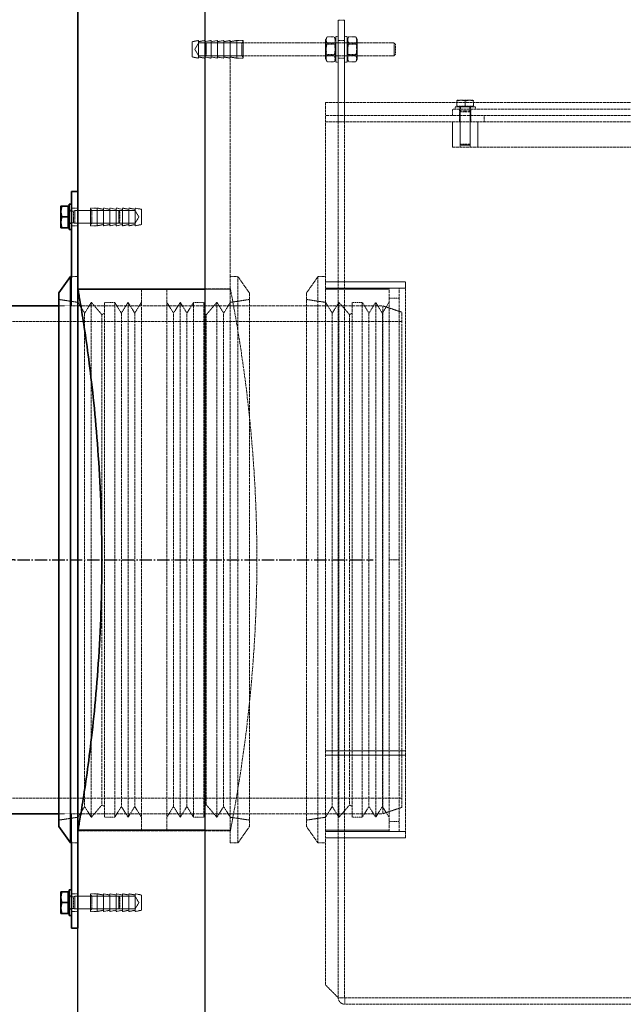
# Model space of a CAD drawing. Units: millimetres. Extents: x -81998 to -76985, y 76624 to 82949.
# Drawn here: x -80927 to -80451, y 81464 to 82239 of the extents above; entities that cross this region are included whole.
import ezdxf

# ---------------------------------------------------------------- set-up
doc = ezdxf.new("R2010")
doc.units = ezdxf.units.MM
doc.linetypes.add('AM_DIN_G_W050', pattern=[13.75, 9.75, -1.5, 1, -1.5])
doc.linetypes.add('DASHED', pattern=[0.2068, 0.1655, -0.0413])
for name, color, linetype, lineweight in [('4 WYMIAR', 1, 'Continuous', 9), ('AM_7', 4, 'AM_DIN_G_W050', 25), ('Viditelná (ISO)', 7, 'Continuous', 35), ('Visible (ISO)', 7, 'Continuous', 35)]:
    doc.layers.add(name, color=color, linetype=linetype, lineweight=lineweight)
doc.layers.add('Hidden (ISO)', color=1, linetype='DASHED', lineweight=18, true_color=0xff0000)
doc.layers.add('zbiornik', color=3, linetype='Continuous')
doc.dimstyles.new('ISO ZBIORNIKI', dxfattribs={"dimtxt": 50, "dimasz": 50, "dimexe": 15, "dimexo": 50, "dimgap": 20, "dimtad": 1, "dimdec": 0, "dimtxsty": 'Standard', "dimcen": 2.5, "dimclrt": 2, "dimadec": 0, "dimazin": 0, "dimtfac": 1, "dimtdec": 0, "dimtmove": 0, "dimatfit": 3, "dimfxl": 1, "dimarcsym": 0})

# ---------------------------------------------------------------- blocks, each defined once
blk = doc.blocks.new('*D152')
at = {"layer": '4 WYMIAR', "color": 0, "lineweight": -2, "transparency": 16777216}
for p, q in [((-80930.76, 82400.84), (-81402.54, 82400.84)), ((-81387.54, 82350.84), (-81387.54, 81863.84)), ((-80930.76, 81813.84), (-81402.54, 81813.84))]:
    blk.add_line(p, q, dxfattribs=at)
at = {"layer": '4 WYMIAR', "color": 0, "transparency": 16777216}
for points in [[(-81395.87, 82350.84), (-81379.21, 82350.84), (-81387.54, 82400.84)], [(-81395.87, 81863.84), (-81379.21, 81863.84), (-81387.54, 81813.84)]]:
    blk.add_solid(points, dxfattribs=at)
at = {"layer": 'Defpoints', "color": 0, "transparency": 16777216}
for p in [(-80880.76, 82400.84), (-81387.54, 81813.84), (-80880.76, 81813.84)]:
    blk.add_point(p, dxfattribs=at)
at = {"layer": '4 WYMIAR', "color": 2, "transparency": 16777216, "insert": (-81432.54, 82107.34), "char_height": 50, "attachment_point": 5, "rotation": 90}
blk.add_mtext('587', dxfattribs=at)
blk = doc.blocks.new('*D153')
at = {"layer": '4 WYMIAR', "color": 0, "lineweight": -2, "transparency": 16777216}
for p, q in [((-80930.76, 81813.84), (-81402.54, 81813.84)), ((-81387.54, 81763.84), (-81387.54, 80275.84)), ((-80930.76, 80225.84), (-81402.54, 80225.84))]:
    blk.add_line(p, q, dxfattribs=at)
at = {"layer": '4 WYMIAR', "color": 0, "transparency": 16777216}
for points in [[(-81395.87, 81763.84), (-81379.21, 81763.84), (-81387.54, 81813.84)], [(-81395.87, 80275.84), (-81379.21, 80275.84), (-81387.54, 80225.84)]]:
    blk.add_solid(points, dxfattribs=at)
at = {"layer": 'Defpoints', "color": 0, "transparency": 16777216}
for p in [(-80880.76, 81813.84), (-81387.54, 80225.84), (-80880.76, 80225.84)]:
    blk.add_point(p, dxfattribs=at)
at = {"layer": '4 WYMIAR', "color": 2, "transparency": 16777216, "insert": (-81432.54, 81019.84), "char_height": 50, "attachment_point": 5, "rotation": 90}
blk.add_mtext('1588', dxfattribs=at)

msp = doc.modelspace()

# ---------------------------------------------------------------- linework, layer by layer
at = {"layer": 'AM_7'}
msp.add_line((-81230.97, 81813.84), (-80648.26, 81813.84), dxfattribs=at)
at = {"layer": 'Hidden (ISO)', "ltscale": 0.475844}
for p, q in [((-80670.76, 82238.84), (-80675.76, 82238.84)), ((-80750.76, 82222.84), (-80755.76, 82222.84)), ((-80670.76, 82222.84), (-80675.76, 82222.84)), ((-80750.76, 82208.84), (-80755.76, 82208.84)), ((-80670.76, 82208.84), (-80675.76, 82208.84)), ((-80670.76, 82163.84), (-80670.76, 82158.84)), ((-80585.76, 82163.84), (-80585.76, 82168.84)), ((-80580.26, 82163.84), (-80580.26, 82168.84)), ((-80580.26, 82158.84), (-80580.26, 82163.84)), ((-80571.26, 82163.84), (-80571.26, 82168.84)), ((-80571.26, 82158.84), (-80571.26, 82163.84)), ((-80560.76, 82163.84), (-80560.76, 82158.84)), ((-80670.76, 82158.84), (-80675.76, 82158.84)), ((-80885.76, 82090.84), (-80880.76, 82090.84)), ((-80870.76, 82090.84), (-80865.76, 82090.84)), ((-80885.76, 82076.84), (-80880.76, 82076.84)), ((-80870.76, 82076.84), (-80865.76, 82076.84)), ((-80880.76, 82036.84), (-80885.76, 82036.84)), ((-80675.76, 82032.84), (-80670.76, 82032.84)), ((-80885.76, 82013.84), (-80880.76, 82013.84)), ((-80885.76, 81613.84), (-80880.76, 81613.84)), ((-80880.76, 81590.84), (-80885.76, 81590.84)), ((-80675.76, 81594.84), (-80670.76, 81594.84)), ((-80885.76, 81550.84), (-80880.76, 81550.84)), ((-80870.76, 81550.84), (-80865.76, 81550.84)), ((-80885.76, 81536.84), (-80880.76, 81536.84)), ((-80870.76, 81536.84), (-80865.76, 81536.84))]:
    msp.add_line(p, q, dxfattribs=at)
at = {"layer": 'Hidden (ISO)', "ltscale": 2.990344}
for p, q in [((-80675.76, 82218.84), (-80675.76, 82238.84)), ((-80670.76, 82238.84), (-80670.76, 82218.84)), ((-80677.76, 82205.84), (-80677.76, 82225.84)), ((-80668.76, 82205.84), (-80668.76, 82225.84))]:
    msp.add_line(p, q, dxfattribs=at)
at = {"layer": 'Hidden (ISO)', "ltscale": 0.23786}
for p, q in [((-80685.76, 82223.49), (-80684.51, 82225.66)), ((-80677.76, 82223.49), (-80679.01, 82225.66)), ((-80668.76, 82223.49), (-80667.51, 82225.66)), ((-80660.76, 82223.49), (-80662.01, 82225.66)), ((-80685.76, 82208.19), (-80684.51, 82206.03)), ((-80677.76, 82208.19), (-80679.01, 82206.03)), ((-80668.76, 82208.19), (-80667.51, 82206.03)), ((-80660.76, 82208.19), (-80662.01, 82206.03))]:
    msp.add_line(p, q, dxfattribs=at)
at = {"layer": 'Hidden (ISO)', "ltscale": 0.52345}
for p, q in [((-80684.51, 82225.66), (-80679.01, 82225.66)), ((-80662.01, 82225.66), (-80667.51, 82225.66)), ((-80684.51, 82220.75), (-80679.01, 82220.75)), ((-80662.01, 82220.75), (-80667.51, 82220.75)), ((-80684.51, 82210.93), (-80679.01, 82210.93)), ((-80662.01, 82210.93), (-80667.51, 82210.93)), ((-80684.51, 82206.03), (-80679.01, 82206.03)), ((-80662.01, 82206.03), (-80667.51, 82206.03))]:
    msp.add_line(p, q, dxfattribs=at)
at = {"layer": 'Hidden (ISO)', "ltscale": 0.190278}
for p, q in [((-80675.76, 82225.84), (-80677.76, 82225.84)), ((-80668.76, 82225.84), (-80670.76, 82225.84)), ((-80675.76, 82221.09), (-80677.76, 82221.09)), ((-80668.76, 82221.09), (-80670.76, 82221.09)), ((-80675.76, 82210.59), (-80677.76, 82210.59)), ((-80668.76, 82210.59), (-80670.76, 82210.59)), ((-80675.76, 82205.84), (-80677.76, 82205.84)), ((-80668.76, 82205.84), (-80670.76, 82205.84)), ((-80885.76, 82089.09), (-80887.76, 82089.09)), ((-80885.76, 82078.59), (-80887.76, 82078.59)), ((-80885.76, 81549.09), (-80887.76, 81549.09)), ((-80885.76, 81538.59), (-80887.76, 81538.59))]:
    msp.add_line(p, q, dxfattribs=at)
at = {"layer": 'Hidden (ISO)', "ltscale": 0.485269}
for p, q in [((-80790.76, 82221.84), (-80785.76, 82222.84)), ((-80785.76, 82221.84), (-80780.76, 82222.84)), ((-80780.76, 82221.84), (-80775.76, 82222.84)), ((-80775.76, 82221.84), (-80770.76, 82222.84)), ((-80770.76, 82221.84), (-80765.76, 82222.84)), ((-80765.76, 82221.84), (-80760.76, 82222.84)), ((-80760.76, 82221.84), (-80755.76, 82222.84)), ((-80790.76, 82209.84), (-80785.76, 82208.84)), ((-80785.76, 82209.84), (-80780.76, 82208.84)), ((-80780.76, 82209.84), (-80775.76, 82208.84)), ((-80775.76, 82209.84), (-80770.76, 82208.84)), ((-80770.76, 82209.84), (-80765.76, 82208.84)), ((-80765.76, 82209.84), (-80760.76, 82208.84)), ((-80760.76, 82209.84), (-80755.76, 82208.84)), ((-80860.76, 82089.84), (-80865.76, 82090.84)), ((-80855.76, 82089.84), (-80860.76, 82090.84)), ((-80850.76, 82089.84), (-80855.76, 82090.84)), ((-80845.76, 82089.84), (-80850.76, 82090.84)), ((-80840.76, 82089.84), (-80845.76, 82090.84)), ((-80835.76, 82089.84), (-80840.76, 82090.84)), ((-80830.76, 82089.84), (-80835.76, 82090.84)), ((-80860.76, 82077.84), (-80865.76, 82076.84)), ((-80855.76, 82077.84), (-80860.76, 82076.84)), ((-80850.76, 82077.84), (-80855.76, 82076.84)), ((-80845.76, 82077.84), (-80850.76, 82076.84)), ((-80840.76, 82077.84), (-80845.76, 82076.84)), ((-80835.76, 82077.84), (-80840.76, 82076.84)), ((-80830.76, 82077.84), (-80835.76, 82076.84)), ((-80860.76, 81549.84), (-80865.76, 81550.84)), ((-80855.76, 81549.84), (-80860.76, 81550.84)), ((-80850.76, 81549.84), (-80855.76, 81550.84)), ((-80845.76, 81549.84), (-80850.76, 81550.84)), ((-80840.76, 81549.84), (-80845.76, 81550.84)), ((-80835.76, 81549.84), (-80840.76, 81550.84)), ((-80830.76, 81549.84), (-80835.76, 81550.84)), ((-80860.76, 81537.84), (-80865.76, 81536.84)), ((-80855.76, 81537.84), (-80860.76, 81536.84)), ((-80850.76, 81537.84), (-80855.76, 81536.84)), ((-80845.76, 81537.84), (-80850.76, 81536.84)), ((-80840.76, 81537.84), (-80845.76, 81536.84)), ((-80835.76, 81537.84), (-80840.76, 81536.84)), ((-80830.76, 81537.84), (-80835.76, 81536.84))]:
    msp.add_line(p, q, dxfattribs=at)
at = {"layer": 'Hidden (ISO)', "ltscale": 1.794166}
for p, q in [((-80790.76, 82221.84), (-80790.76, 82209.84)), ((-80830.76, 82077.84), (-80830.76, 82089.84)), ((-80830.76, 81537.84), (-80830.76, 81549.84))]:
    msp.add_line(p, q, dxfattribs=at)
at = {"layer": 'Hidden (ISO)', "ltscale": 0.555152}
for p, q in [((-80788.77, 82215.84), (-80785.76, 82220.84)), ((-80788.77, 82215.84), (-80785.76, 82210.84)), ((-80832.76, 82083.84), (-80835.76, 82088.84)), ((-80832.76, 82083.84), (-80835.76, 82078.84)), ((-80832.76, 81543.84), (-80835.76, 81548.84)), ((-80832.76, 81543.84), (-80835.76, 81538.84))]:
    msp.add_line(p, q, dxfattribs=at)
at = {"layer": 'Hidden (ISO)', "ltscale": 2.09321}
for p, q in [((-80785.76, 82222.84), (-80785.76, 82208.84)), ((-80780.76, 82222.84), (-80780.76, 82208.84)), ((-80775.76, 82222.84), (-80775.76, 82208.84)), ((-80770.76, 82222.84), (-80770.76, 82208.84)), ((-80765.76, 82222.84), (-80765.76, 82208.84)), ((-80760.76, 82222.84), (-80760.76, 82208.84)), ((-80755.76, 82222.84), (-80755.76, 82208.84)), ((-80750.76, 82222.84), (-80750.76, 82208.84)), ((-80870.76, 82076.84), (-80870.76, 82090.84)), ((-80865.76, 82076.84), (-80865.76, 82090.84)), ((-80860.76, 82076.84), (-80860.76, 82090.84)), ((-80855.76, 82076.84), (-80855.76, 82090.84)), ((-80850.76, 82076.84), (-80850.76, 82090.84)), ((-80845.76, 82076.84), (-80845.76, 82090.84)), ((-80840.76, 82076.84), (-80840.76, 82090.84)), ((-80835.76, 82076.84), (-80835.76, 82090.84)), ((-80870.76, 81536.84), (-80870.76, 81550.84)), ((-80865.76, 81536.84), (-80865.76, 81550.84)), ((-80860.76, 81536.84), (-80860.76, 81550.84)), ((-80855.76, 81536.84), (-80855.76, 81550.84)), ((-80850.76, 81536.84), (-80850.76, 81550.84)), ((-80845.76, 81536.84), (-80845.76, 81550.84)), ((-80840.76, 81536.84), (-80840.76, 81550.84)), ((-80835.76, 81536.84), (-80835.76, 81550.84))]:
    msp.add_line(p, q, dxfattribs=at)
at = {"layer": 'Hidden (ISO)', "ltscale": 3.236318}
for p, q in [((-80785.76, 82220.84), (-80751.76, 82220.84)), ((-80785.76, 82210.84), (-80751.76, 82210.84)), ((-80835.76, 82088.84), (-80869.76, 82088.84)), ((-80835.76, 82078.84), (-80869.76, 82078.84)), ((-80835.76, 81548.84), (-80869.76, 81548.84)), ((-80835.76, 81538.84), (-80869.76, 81538.84))]:
    msp.add_line(p, q, dxfattribs=at)
at = {"layer": 'Hidden (ISO)', "ltscale": 0.134517}
for p, q in [((-80780.76, 82219.84), (-80779.76, 82220.84)), ((-80751.76, 82220.84), (-80750.76, 82221.84)), ((-80630.76, 82219.84), (-80631.76, 82220.84)), ((-80780.76, 82211.84), (-80779.76, 82210.84)), ((-80751.76, 82210.84), (-80750.76, 82209.84)), ((-80630.76, 82211.84), (-80631.76, 82210.84)), ((-80869.76, 82088.84), (-80870.76, 82089.84)), ((-80869.76, 82078.84), (-80870.76, 82077.84)), ((-80869.76, 81548.84), (-80870.76, 81549.84)), ((-80869.76, 81538.84), (-80870.76, 81537.84))]:
    msp.add_line(p, q, dxfattribs=at)
at = {"layer": 'Hidden (ISO)', "ltscale": 1.495122}
for p, q in [((-80779.76, 82220.84), (-80779.76, 82210.84)), ((-80751.76, 82210.84), (-80751.76, 82220.84)), ((-80631.76, 82210.84), (-80631.76, 82220.84)), ((-80883.26, 82078.84), (-80883.26, 82088.84)), ((-80869.76, 82088.84), (-80869.76, 82078.84)), ((-80848.68, 82078.84), (-80848.68, 82088.84)), ((-80883.26, 81538.84), (-80883.26, 81548.84)), ((-80869.76, 81548.84), (-80869.76, 81538.84)), ((-80848.68, 81538.84), (-80848.68, 81548.84))]:
    msp.add_line(p, q, dxfattribs=at)
at = {"layer": 'Hidden (ISO)', "ltscale": 11.927789}
for p, q in [((-80631.76, 82220.84), (-80779.76, 82220.84)), ((-80631.76, 82210.84), (-80779.76, 82210.84))]:
    msp.add_line(p, q, dxfattribs=at)
at = {"layer": 'Hidden (ISO)', "ltscale": 2.287589}
for p, q in [((-80685.76, 82223.49), (-80685.76, 82208.19)), ((-80660.76, 82208.19), (-80660.76, 82223.49))]:
    msp.add_line(p, q, dxfattribs=at)
at = {"layer": 'Hidden (ISO)', "ltscale": 0.089139}
for p, q in [((-80685.29, 82220.03), (-80685.76, 82220.84)), ((-80678.23, 82220.03), (-80677.76, 82220.84)), ((-80668.29, 82220.03), (-80668.76, 82220.84)), ((-80661.23, 82220.03), (-80660.76, 82220.84)), ((-80685.29, 82211.65), (-80685.76, 82210.84)), ((-80678.23, 82211.65), (-80677.76, 82210.84)), ((-80668.29, 82211.65), (-80668.76, 82210.84)), ((-80661.23, 82211.65), (-80660.76, 82210.84))]:
    msp.add_line(p, q, dxfattribs=at)
at = {"layer": 'Hidden (ISO)', "ltscale": 1.252298}
for p, q in [((-80685.29, 82211.65), (-80685.29, 82220.03)), ((-80678.23, 82220.03), (-80678.23, 82211.65)), ((-80668.29, 82211.65), (-80668.29, 82220.03)), ((-80661.23, 82220.03), (-80661.23, 82211.65))]:
    msp.add_line(p, q, dxfattribs=at)
at = {"layer": 'Hidden (ISO)', "ltscale": 0.672171}
for p, q in [((-80685.29, 82220.03), (-80678.23, 82220.03)), ((-80661.23, 82220.03), (-80668.29, 82220.03)), ((-80685.29, 82211.65), (-80678.23, 82211.65)), ((-80661.23, 82211.65), (-80668.29, 82211.65))]:
    msp.add_line(p, q, dxfattribs=at)
at = {"layer": 'Hidden (ISO)', "ltscale": 5.711227}
for p, q in [((-80675.76, 82158.84), (-80675.76, 82218.84)), ((-80670.76, 82158.84), (-80670.76, 82218.84))]:
    msp.add_line(p, q, dxfattribs=at)
at = {"layer": 'Hidden (ISO)', "ltscale": 1.196077}
for p, q in [((-80630.76, 82219.84), (-80630.76, 82211.84)), ((-80579.76, 82166.69), (-80571.76, 82166.69)), ((-80579.76, 82141.21), (-80571.76, 82141.21))]:
    msp.add_line(p, q, dxfattribs=at)
at = {"layer": 'Hidden (ISO)', "ltscale": 13.862024}
msp.add_line((-80760.76, 82036.84), (-80760.76, 82208.84), dxfattribs=at)
at = {"layer": 'Hidden (ISO)', "ltscale": 12.924044}
msp.add_line((-80685.76, 82173.84), (-80685.76, 81478.94), dxfattribs=at)
at = {"layer": 'Hidden (ISO)', "ltscale": 13.043367}
for p, q in [((-80685.76, 82173.84), (-78635.76, 82173.84)), ((-78635.76, 82163.84), (-80685.76, 82163.84)), ((-80685.76, 82158.84), (-78635.76, 82158.84))]:
    msp.add_line(p, q, dxfattribs=at)
at = {"layer": 'Hidden (ISO)', "ltscale": 2.392255}
msp.add_line((-80583.76, 82170.44), (-80567.76, 82170.44), dxfattribs=at)
at = {"layer": 'Hidden (ISO)', "ltscale": 0.152202}
for p, q in [((-80583.76, 82168.84), (-80583.76, 82170.44)), ((-80579.96, 82168.84), (-80579.96, 82170.44)), ((-80571.56, 82168.84), (-80571.56, 82170.44)), ((-80567.76, 82168.84), (-80567.76, 82170.44))]:
    msp.add_line(p, q, dxfattribs=at)
at = {"layer": 'Hidden (ISO)', "ltscale": 0.647829}
for p, q in [((-80579.01, 82175.74), (-80582.26, 82175.74)), ((-80572.51, 82175.74), (-80579.01, 82175.74)), ((-80569.26, 82175.74), (-80572.51, 82175.74))]:
    msp.add_line(p, q, dxfattribs=at)
at = {"layer": 'Hidden (ISO)', "ltscale": 0.392025}
for p, q in [((-80582.26, 82171.04), (-80582.26, 82175.16)), ((-80575.76, 82171.04), (-80575.76, 82175.16)), ((-80569.26, 82171.04), (-80569.26, 82175.16))]:
    msp.add_line(p, q, dxfattribs=at)
at = {"layer": 'Hidden (ISO)', "ltscale": 0.714344}
for p, q in [((-80575.76, 82171.04), (-80582.26, 82171.04)), ((-80569.26, 82171.04), (-80575.76, 82171.04))]:
    msp.add_line(p, q, dxfattribs=at)
at = {"layer": 'Hidden (ISO)', "ltscale": 0.057023}
for p, q in [((-80581.46, 82171.04), (-80581.46, 82170.44)), ((-80570.06, 82171.04), (-80570.06, 82170.44))]:
    msp.add_line(p, q, dxfattribs=at)
at = {"layer": 'Hidden (ISO)', "ltscale": 0.283856}
for p, q in [((-80579.42, 82170.44), (-80579.42, 82167.46)), ((-80572.1, 82170.44), (-80572.1, 82167.46))]:
    msp.add_line(p, q, dxfattribs=at)
at = {"layer": 'Hidden (ISO)', "ltscale": 13.018896}
for p, q in [((-79885.76, 82168.84), (-80585.76, 82168.84)), ((-80585.76, 82138.84), (-79885.76, 82138.84))]:
    msp.add_line(p, q, dxfattribs=at)
at = {"layer": 'Hidden (ISO)', "ltscale": 0.079688}
for p, q in [((-80579.42, 82167.46), (-80579.76, 82166.69)), ((-80572.1, 82167.46), (-80571.76, 82166.69))]:
    msp.add_line(p, q, dxfattribs=at)
at = {"layer": 'Hidden (ISO)', "ltscale": 2.425604}
for p, q in [((-80579.76, 82166.69), (-80579.76, 82141.21)), ((-80571.76, 82166.69), (-80571.76, 82141.21))]:
    msp.add_line(p, q, dxfattribs=at)
at = {"layer": 'Hidden (ISO)', "ltscale": 1.094913}
msp.add_line((-80579.42, 82167.46), (-80572.1, 82167.46), dxfattribs=at)
at = {"layer": 'Hidden (ISO)', "ltscale": 12.831052}
for p, q in [((-80675.76, 82158.84), (-80675.76, 81468.94)), ((-80670.76, 82158.84), (-80670.76, 81468.94))]:
    msp.add_line(p, q, dxfattribs=at)
at = {"layer": 'Hidden (ISO)', "ltscale": 1.903676}
for p, q in [((-80585.76, 82138.84), (-80585.76, 82158.84)), ((-80579.76, 82138.84), (-80579.76, 82158.84)), ((-80571.76, 82138.84), (-80571.76, 82158.84)), ((-80565.76, 82158.84), (-80565.76, 82138.84))]:
    msp.add_line(p, q, dxfattribs=at)
at = {"layer": 'Hidden (ISO)', "ltscale": 0.103133}
for p, q in [((-80579, 82140.44), (-80579.76, 82141.21)), ((-80572.53, 82140.44), (-80571.76, 82141.21))]:
    msp.add_line(p, q, dxfattribs=at)
at = {"layer": 'Hidden (ISO)', "ltscale": 0.966767}
msp.add_line((-80572.53, 82140.44), (-80579, 82140.44), dxfattribs=at)
at = {"layer": 'Hidden (ISO)', "ltscale": 0.34065}
for p, q in [((-80887.76, 82088.44), (-80884.18, 82088.44)), ((-80887.76, 82079.25), (-80884.18, 82079.25)), ((-80887.76, 81548.44), (-80884.18, 81548.44)), ((-80887.76, 81539.25), (-80884.18, 81539.25))]:
    msp.add_line(p, q, dxfattribs=at)
at = {"layer": 'Hidden (ISO)', "ltscale": 0.095644}
for p, q in [((-80884.18, 82088.44), (-80883.26, 82088.84)), ((-80884.18, 82079.25), (-80883.26, 82078.84)), ((-80884.18, 81548.44), (-80883.26, 81548.84)), ((-80884.18, 81539.25), (-80883.26, 81538.84))]:
    msp.add_line(p, q, dxfattribs=at)
at = {"layer": 'Hidden (ISO)', "ltscale": 1.373725}
for p, q in [((-80884.18, 82079.25), (-80884.18, 82088.44)), ((-80884.18, 81539.25), (-80884.18, 81548.44))]:
    msp.add_line(p, q, dxfattribs=at)
at = {"layer": 'Hidden (ISO)', "ltscale": 3.291502}
for p, q in [((-80883.26, 82088.84), (-80848.68, 82088.84)), ((-80883.26, 82078.84), (-80848.68, 82078.84)), ((-80883.26, 81548.84), (-80848.68, 81548.84)), ((-80883.26, 81538.84), (-80848.68, 81538.84))]:
    msp.add_line(p, q, dxfattribs=at)
at = {"layer": 'Hidden (ISO)', "ltscale": 0.123778}
for p, q in [((-80847.76, 82087.92), (-80848.68, 82088.84)), ((-80847.76, 82079.76), (-80848.68, 82078.84)), ((-80847.76, 81547.92), (-80848.68, 81548.84)), ((-80847.76, 81539.76), (-80848.68, 81538.84))]:
    msp.add_line(p, q, dxfattribs=at)
at = {"layer": 'Hidden (ISO)', "ltscale": 1.219949}
for p, q in [((-80847.76, 82087.92), (-80847.76, 82079.76)), ((-80847.76, 81547.92), (-80847.76, 81539.76))]:
    msp.add_line(p, q, dxfattribs=at)
at = {"layer": 'Hidden (ISO)', "ltscale": 2.103698}
for p, q in [((-80885.76, 82035.94), (-80885.76, 82013.84)), ((-80885.76, 81613.84), (-80885.76, 81591.74))]:
    msp.add_line(p, q, dxfattribs=at)
at = {"layer": 'Hidden (ISO)', "ltscale": 13.029593}
for p, q in [((-80760.76, 81590.84), (-80760.76, 82036.84)), ((-80754.76, 81590.84), (-80754.76, 82036.84)), ((-80691.76, 82036.84), (-80691.76, 81590.84))]:
    msp.add_line(p, q, dxfattribs=at)
at = {"layer": 'Hidden (ISO)', "ltscale": 0.571033}
for p, q in [((-80760.76, 82036.84), (-80754.76, 82036.84)), ((-80685.76, 82036.84), (-80691.76, 82036.84)), ((-80760.76, 81590.84), (-80754.76, 81590.84)), ((-80685.76, 81590.84), (-80691.76, 81590.84))]:
    msp.add_line(p, q, dxfattribs=at)
at = {"layer": 'Hidden (ISO)', "ltscale": 1.493509}
for p, q in [((-80745.76, 82023.99), (-80754.76, 82036.84)), ((-80700.76, 82023.99), (-80691.76, 82036.84)), ((-80745.76, 81603.7), (-80754.76, 81590.84)), ((-80700.76, 81603.7), (-80691.76, 81590.84))]:
    msp.add_line(p, q, dxfattribs=at)
at = {"layer": 'Hidden (ISO)', "ltscale": 5.996793}
for p, q in [((-80685.76, 82032.84), (-80622.76, 82032.84)), ((-80685.76, 82027.84), (-80622.76, 82027.84)), ((-80622.76, 81663.45), (-80685.76, 81663.45)), ((-80622.76, 81663.42), (-80685.76, 81663.42)), ((-80685.76, 81659.94), (-80622.76, 81659.94)), ((-80685.76, 81659.91), (-80622.76, 81659.91)), ((-80685.76, 81599.84), (-80622.76, 81599.84)), ((-80685.76, 81594.84), (-80622.76, 81594.84))]:
    msp.add_line(p, q, dxfattribs=at)
at = {"layer": 'Hidden (ISO)', "ltscale": 12.443584}
msp.add_line((-80622.76, 81659.94), (-80622.76, 82032.84), dxfattribs=at)
at = {"layer": 'Hidden (ISO)', "ltscale": 14.50677}
for p, q in [((-80760.76, 82027.34), (-80880.76, 82027.34)), ((-80880.76, 82013.84), (-80640.76, 82013.84)), ((-80880.76, 81613.84), (-80640.76, 81613.84)), ((-80760.76, 81600.34), (-80880.76, 81600.34))]:
    msp.add_line(p, q, dxfattribs=at)
at = {"layer": 'Hidden (ISO)', "ltscale": 4.751019}
for p, q in [((-80830.76, 82026.84), (-80880.68, 82026.84)), ((-80830.76, 81600.84), (-80880.68, 81600.84))]:
    msp.add_line(p, q, dxfattribs=at)
at = {"layer": 'Hidden (ISO)', "ltscale": 13.482415}
for p, q in [((-80830.76, 82026.84), (-80830.76, 81600.84)), ((-80810.76, 81600.84), (-80810.76, 82026.84))]:
    msp.add_line(p, q, dxfattribs=at)
at = {"layer": 'Hidden (ISO)', "ltscale": 4.759339}
for p, q in [((-80810.76, 82026.84), (-80760.76, 82026.84)), ((-80635.76, 82026.84), (-80685.76, 82026.84)), ((-80810.76, 81600.84), (-80760.76, 81600.84)), ((-80635.76, 81600.84), (-80685.76, 81600.84))]:
    msp.add_line(p, q, dxfattribs=at)
at = {"layer": 'Hidden (ISO)', "ltscale": 13.301805}
for p, q in [((-80745.76, 81603.7), (-80745.76, 82023.99)), ((-80700.76, 82023.99), (-80700.76, 81603.7))]:
    msp.add_line(p, q, dxfattribs=at)
at = {"layer": 'Hidden (ISO)', "ltscale": 13.544221}
for p, q in [((-80635.76, 81813.88), (-80635.76, 82027.84)), ((-80627.76, 81813.88), (-80627.76, 82027.84))]:
    msp.add_line(p, q, dxfattribs=at)
at = {"layer": 'Hidden (ISO)', "ltscale": 0.76141}
for p, q in [((-80635.76, 82027.84), (-80627.76, 82027.84)), ((-80851.83, 82016.59), (-80859.83, 82016.59)), ((-80789.69, 82016.59), (-80781.69, 82016.59)), ((-80656.83, 82016.59), (-80664.83, 82016.59)), ((-80635.76, 82019.84), (-80627.76, 82019.84)), ((-80635.76, 81813.88), (-80627.76, 81813.88)), ((-80627.76, 81813.88), (-80635.76, 81813.88)), ((-80635.76, 81813.84), (-80627.76, 81813.84)), ((-80627.76, 81813.84), (-80635.76, 81813.84)), ((-80627.76, 81813.88), (-80627.76, 81813.88)), ((-80851.83, 81611.09), (-80859.83, 81611.09)), ((-80789.69, 81611.09), (-80781.69, 81611.09)), ((-80656.83, 81611.09), (-80664.83, 81611.09)), ((-80635.76, 81607.84), (-80627.76, 81607.84)), ((-80635.76, 81599.84), (-80627.76, 81599.84))]:
    msp.add_line(p, q, dxfattribs=at)
at = {"layer": 'Hidden (ISO)', "ltscale": 1.443705}
for p, q in [((-80880.76, 82016.59), (-80895.76, 82018.84)), ((-80760.76, 82016.59), (-80745.76, 82018.84)), ((-80685.76, 82016.59), (-80700.76, 82018.84)), ((-80880.76, 81611.09), (-80895.76, 81608.84)), ((-80760.76, 81611.09), (-80745.76, 81608.84)), ((-80685.76, 81611.09), (-80700.76, 81608.84))]:
    msp.add_line(p, q, dxfattribs=at)
at = {"layer": 'Hidden (ISO)', "ltscale": 0.951788}
for p, q in [((-80875.5, 82008.09), (-80880.76, 82016.59)), ((-80875.5, 82008.09), (-80870.23, 82016.59)), ((-80846.57, 82008.09), (-80851.83, 82016.59)), ((-80846.57, 82008.09), (-80841.3, 82016.59)), ((-80836.03, 82008.09), (-80841.3, 82016.59)), ((-80836.03, 82008.09), (-80830.76, 82016.59)), ((-80805.5, 82008.09), (-80810.76, 82016.59)), ((-80805.5, 82008.09), (-80800.23, 82016.59)), ((-80794.96, 82008.09), (-80800.23, 82016.59)), ((-80794.96, 82008.09), (-80789.69, 82016.59)), ((-80766.03, 82008.09), (-80771.3, 82016.59)), ((-80766.03, 82008.09), (-80760.76, 82016.59)), ((-80680.5, 82008.09), (-80685.76, 82016.59)), ((-80680.5, 82008.09), (-80675.23, 82016.59)), ((-80651.57, 82008.09), (-80656.83, 82016.59)), ((-80651.57, 82008.09), (-80646.3, 82016.59)), ((-80641.03, 82008.09), (-80646.3, 82016.59)), ((-80641.03, 82008.09), (-80635.76, 82016.59)), ((-80895.76, 82013.84), (-80885.76, 82013.84)), ((-80875.5, 81619.59), (-80880.76, 81611.09)), ((-80875.5, 81619.59), (-80870.23, 81611.09)), ((-80846.57, 81619.59), (-80851.83, 81611.09)), ((-80846.57, 81619.59), (-80841.3, 81611.09)), ((-80836.03, 81619.59), (-80841.3, 81611.09)), ((-80836.03, 81619.59), (-80830.76, 81611.09)), ((-80805.5, 81619.59), (-80810.76, 81611.09)), ((-80805.5, 81619.59), (-80800.23, 81611.09)), ((-80794.96, 81619.59), (-80800.23, 81611.09)), ((-80794.96, 81619.59), (-80789.69, 81611.09)), ((-80766.03, 81619.59), (-80771.3, 81611.09)), ((-80766.03, 81619.59), (-80760.76, 81611.09)), ((-80680.5, 81619.59), (-80685.76, 81611.09)), ((-80680.5, 81619.59), (-80675.23, 81611.09)), ((-80651.57, 81619.59), (-80656.83, 81611.09)), ((-80651.57, 81619.59), (-80646.3, 81611.09)), ((-80641.03, 81619.59), (-80646.3, 81611.09)), ((-80641.03, 81619.59), (-80635.76, 81611.09)), ((-80895.76, 81613.84), (-80885.76, 81613.84))]:
    msp.add_line(p, q, dxfattribs=at)
at = {"layer": 'Hidden (ISO)', "ltscale": 12.833613}
for p, q in [((-80870.23, 82016.59), (-80870.23, 81611.09)), ((-80859.83, 82016.59), (-80859.83, 81611.09)), ((-80851.83, 82016.59), (-80851.83, 81611.09)), ((-80841.3, 82016.59), (-80841.3, 81611.09)), ((-80800.23, 81611.09), (-80800.23, 82016.59)), ((-80789.69, 81611.09), (-80789.69, 82016.59)), ((-80781.69, 81611.09), (-80781.69, 82016.59)), ((-80771.3, 81611.09), (-80771.3, 82016.59)), ((-80675.23, 82016.59), (-80675.23, 81611.09)), ((-80664.83, 82016.59), (-80664.83, 81611.09)), ((-80656.83, 82016.59), (-80656.83, 81611.09)), ((-80646.3, 82016.59), (-80646.3, 81611.09))]:
    msp.add_line(p, q, dxfattribs=at)
at = {"layer": 'Hidden (ISO)', "ltscale": 1.224494}
for p, q in [((-80861.83, 82006.84), (-80870.23, 82016.59)), ((-80779.69, 82006.84), (-80771.3, 82016.59)), ((-80666.83, 82006.84), (-80675.23, 82016.59)), ((-80861.83, 81620.84), (-80870.23, 81611.09)), ((-80779.69, 81620.84), (-80771.3, 81611.09)), ((-80666.83, 81620.84), (-80675.23, 81611.09))]:
    msp.add_line(p, q, dxfattribs=at)
at = {"layer": 'Hidden (ISO)', "ltscale": 13.413363}
for p, q in [((-80875.5, 82008.09), (-80875.5, 81619.59)), ((-80846.57, 82008.09), (-80846.57, 81619.59)), ((-80836.03, 82008.09), (-80836.03, 81619.59)), ((-80805.5, 81619.59), (-80805.5, 82008.09)), ((-80794.96, 81619.59), (-80794.96, 82008.09)), ((-80766.03, 81619.59), (-80766.03, 82008.09)), ((-80680.5, 82008.09), (-80680.5, 81619.59)), ((-80651.57, 82008.09), (-80651.57, 81619.59)), ((-80641.03, 82008.09), (-80641.03, 81619.59))]:
    msp.add_line(p, q, dxfattribs=at)
at = {"layer": 'Hidden (ISO)', "ltscale": 0.224402}
for p, q in [((-80861.83, 82006.84), (-80859.83, 82008.09)), ((-80779.69, 82006.84), (-80781.69, 82008.09)), ((-80666.83, 82006.84), (-80664.83, 82008.09)), ((-80861.83, 81620.84), (-80859.83, 81619.59)), ((-80779.69, 81620.84), (-80781.69, 81619.59)), ((-80666.83, 81620.84), (-80664.83, 81619.59))]:
    msp.add_line(p, q, dxfattribs=at)
at = {"layer": 'Hidden (ISO)', "ltscale": 12.659545}
msp.add_line((-80640.76, 82013.84), (-80640.76, 81613.84), dxfattribs=at)
at = {"layer": 'Hidden (ISO)', "ltscale": 1.504967}
for p, q in [((-80625.76, 82008.84), (-80640.76, 82013.84)), ((-80625.76, 81618.84), (-80640.76, 81613.84))]:
    msp.add_line(p, q, dxfattribs=at)
at = {"layer": 'Hidden (ISO)', "ltscale": 13.465153}
msp.add_line((-80625.76, 81618.84), (-80625.76, 82008.84), dxfattribs=at)
at = {"layer": 'Hidden (ISO)', "ltscale": 12.894906}
for p, q in [((-81105.76, 82001.54), (-80625.76, 82001.54)), ((-81105.76, 81626.14), (-80625.76, 81626.14))]:
    msp.add_line(p, q, dxfattribs=at)
at = {"layer": 'Hidden (ISO)', "ltscale": 13.327048}
for p, q in [((-80861.83, 82006.84), (-80861.83, 81620.84)), ((-80779.69, 81620.84), (-80779.69, 82006.84)), ((-80666.83, 82006.84), (-80666.83, 81620.84))]:
    msp.add_line(p, q, dxfattribs=at)
at = {"layer": 'Hidden (ISO)', "ltscale": 0.003439}
msp.add_line((-80635.76, 81813.88), (-80635.76, 81813.84), dxfattribs=at)
at = {"layer": 'Hidden (ISO)', "ltscale": 0.095089}
msp.add_line((-80635.76, 81813.88), (-80635.76, 81813.88), dxfattribs=at)
at = {"layer": 'Hidden (ISO)', "ltscale": 13.545699}
for p, q in [((-80635.76, 81599.84), (-80635.76, 81813.84)), ((-80627.76, 81599.84), (-80627.76, 81813.84))]:
    msp.add_line(p, q, dxfattribs=at)
at = {"layer": 'Hidden (ISO)', "ltscale": 0.003322}
msp.add_line((-80627.76, 81813.84), (-80627.76, 81813.88), dxfattribs=at)
at = {"layer": 'Hidden (ISO)', "ltscale": 0.003582}
msp.add_line((-80622.76, 81659.91), (-80622.76, 81659.94), dxfattribs=at)
at = {"layer": 'Hidden (ISO)', "ltscale": 13.967113}
msp.add_line((-80622.76, 81594.84), (-80622.76, 81659.91), dxfattribs=at)
at = {"layer": 'Hidden (ISO)', "ltscale": 1.346073}
msp.add_line((-80675.76, 81468.94), (-80685.76, 81478.94), dxfattribs=at)
at = {"layer": 'Hidden (ISO)', "ltscale": 0.485363}
msp.add_line((-80670.66, 81468.94), (-80675.76, 81468.94), dxfattribs=at)
at = {"layer": 'Hidden (ISO)', "ltscale": 0.762463}
msp.add_line((-80670.66, 81468.94), (-80670.66, 81463.84), dxfattribs=at)
at = {"layer": 'Hidden (ISO)', "ltscale": 12.906996}
msp.add_line((-80670.66, 81468.84), (-79709.76, 81468.84), dxfattribs=at)
at = {"layer": 'Hidden (ISO)', "ltscale": 13.016644}
msp.add_line((-79647.76, 81463.84), (-80670.66, 81463.84), dxfattribs=at)
at = {"layer": 'Hidden (ISO)', "ltscale": 0.762463}
msp.add_arc((-80670.66, 81468.94), 5.1, 180, 270, dxfattribs=at)
at = {"layer": 'Hidden (ISO)', "ltscale": 0.014852}
msp.add_arc((-80670.66, 81468.94), 0.1, 180, 270, dxfattribs=at)
at = {"layer": 'Hidden (ISO)', "ltscale": 0.948521}
for points in [[(-80684.51, 82225.66), (-80685.93, 82223.2), (-80684.51, 82220.75)], [(-80679.01, 82220.75), (-80677.6, 82223.2), (-80679.01, 82225.66)], [(-80667.51, 82225.66), (-80668.93, 82223.2), (-80667.51, 82220.75)], [(-80662.01, 82220.75), (-80660.6, 82223.2), (-80662.01, 82225.66)], [(-80684.51, 82220.75), (-80685.93, 82215.84), (-80684.51, 82210.93)], [(-80679.01, 82210.93), (-80677.6, 82215.84), (-80679.01, 82220.75)], [(-80667.51, 82220.75), (-80668.93, 82215.84), (-80667.51, 82210.93)], [(-80662.01, 82210.93), (-80660.6, 82215.84), (-80662.01, 82220.75)], [(-80684.51, 82210.93), (-80685.93, 82208.48), (-80684.51, 82206.03)], [(-80679.01, 82206.03), (-80677.6, 82208.48), (-80679.01, 82210.93)], [(-80667.51, 82210.93), (-80668.93, 82208.48), (-80667.51, 82206.03)], [(-80662.01, 82206.03), (-80660.6, 82208.48), (-80662.01, 82210.93)]]:
    msp.add_rational_spline(points, [1, 1.15470053838, 1], degree=2, dxfattribs=at)
at = {"layer": 'Hidden (ISO)', "ltscale": 0.362598}
for points in [[(-80579.01, 82175.74), (-80580.52, 82175.74), (-80582.26, 82175.16)], [(-80582.26, 82175.16), (-80582.26, 82175.74), (-80582.26, 82175.74)], [(-80575.76, 82175.16), (-80577.5, 82175.74), (-80579.01, 82175.74)], [(-80572.51, 82175.74), (-80574.02, 82175.74), (-80575.76, 82175.16)], [(-80569.26, 82175.16), (-80571, 82175.74), (-80572.51, 82175.74)], [(-80569.26, 82175.74), (-80569.26, 82175.74), (-80569.26, 82175.16)]]:
    msp.add_rational_spline(points, [1, 1.0379548493, 1], degree=2, dxfattribs=at)
at = {"layer": 'Hidden (ISO)', "ltscale": 13.546336}
for points, knots in [([(-80739.84, 81813.84), (-80739.84, 81820.56), (-80739.91, 81827.4), (-80740.17, 81841.15), (-80740.37, 81848.07), (-80741.15, 81868.78), (-80741.95, 81882.49), (-80743.93, 81908.79), (-80745.13, 81921.38), (-80747.68, 81944.66), (-80749.04, 81955.35), (-80751.66, 81974.27), (-80753.02, 81983.15), (-80755.56, 81998.81), (-80756.74, 82005.6), (-80758.7, 82016.5), (-80759.48, 82020.63), (-80760.25, 82024.7), (-80760.45, 82025.7), (-80760.7, 82027.02), (-80760.76, 82027.34), (-80760.76, 82027.34), (-80760.76, 82027.34), (-80760.76, 82027.34)], [0, 0, 0, 0, 2.016128, 2.016128, 4.032256, 4.032256, 8.064512, 8.064512, 12.096769, 12.096769, 16.129025, 16.129025, 20.161081, 20.161081, 24.193137, 24.193137, 28.225194, 28.225194, 30.241222, 30.241222, 32.25725, 32.25725, 32.25725, 32.25725, 32.25725, 32.25725]), ([(-80760.76, 81600.34), (-80760.76, 81600.34), (-80760.7, 81600.66), (-80760.45, 81601.98), (-80760.25, 81602.99), (-80759.48, 81607.05), (-80758.7, 81611.18), (-80756.74, 81622.09), (-80755.56, 81628.87), (-80753.02, 81644.54), (-80751.66, 81653.42), (-80749.04, 81672.33), (-80747.68, 81683.02), (-80745.13, 81706.3), (-80743.93, 81718.9), (-80741.95, 81745.19), (-80741.15, 81758.91), (-80740.37, 81779.61), (-80740.17, 81786.53), (-80739.91, 81800.29), (-80739.84, 81807.12), (-80739.84, 81813.84)], [96.77175, 96.77175, 96.77175, 96.77175, 98.787778, 98.787778, 100.803806, 100.803806, 104.835862, 104.835862, 108.867919, 108.867919, 112.899975, 112.899975, 116.932231, 116.932231, 120.964487, 120.964487, 124.996743, 124.996743, 127.012872, 127.012872, 129.029, 129.029, 129.029, 129.029])]:
    msp.add_open_spline(points, degree=3, knots=knots, dxfattribs=at)
at = {"layer": 'Viditelná (ISO)'}
for p, q in [((-80880.76, 82026.84), (-80780.76, 82026.84)), ((-80780.76, 81600.84), (-80880.76, 81600.84))]:
    msp.add_line(p, q, dxfattribs=at)
at = {"layer": 'Visible (ISO)'}
for p, q in [((-80885.76, 82103.84), (-80880.76, 82103.84)), ((-80885.76, 82103.84), (-80885.76, 82035.94)), ((-80880.76, 82035.94), (-80880.76, 82103.84)), ((-80894.16, 82092.34), (-80894.16, 82088.09)), ((-80888.36, 82092.34), (-80893.4, 82092.34)), ((-80888.36, 82092.34), (-80888.36, 82083.84)), ((-80887.76, 82073.84), (-80887.76, 82093.84)), ((-80885.76, 82093.84), (-80887.76, 82093.84)), ((-80894.16, 82088.09), (-80894.16, 82079.59)), ((-80888.36, 82091.54), (-80887.76, 82091.54)), ((-80894.16, 82079.59), (-80894.16, 82075.34)), ((-80888.36, 82083.84), (-80893.4, 82083.84)), ((-80888.36, 82083.84), (-80888.36, 82075.34)), ((-80888.36, 82075.34), (-80893.4, 82075.34)), ((-80888.36, 82076.14), (-80887.76, 82076.14)), ((-80885.76, 82073.84), (-80887.76, 82073.84)), ((-80895.76, 82023.99), (-80886.76, 82036.84)), ((-80886.76, 82036.84), (-80886.76, 81590.84)), ((-80885.76, 82036.84), (-80886.76, 82036.84)), ((-80880.76, 82035.94), (-80880.76, 81591.74)), ((-80895.76, 82023.99), (-80895.76, 81603.7)), ((-80880.68, 82026.84), (-80880.76, 82026.84)), ((-81090.76, 82013.84), (-80895.76, 82013.84)), ((-81090.76, 81613.84), (-80895.76, 81613.84)), ((-80895.76, 81603.7), (-80886.76, 81590.84)), ((-80880.68, 81600.84), (-80880.76, 81600.84)), ((-80885.76, 81590.84), (-80886.76, 81590.84)), ((-80885.76, 81591.74), (-80885.76, 81523.84)), ((-80880.76, 81523.84), (-80880.76, 81591.74)), ((-80894.16, 81552.34), (-80894.16, 81548.09)), ((-80888.36, 81552.34), (-80893.4, 81552.34)), ((-80888.36, 81552.34), (-80888.36, 81543.84)), ((-80888.36, 81551.54), (-80887.76, 81551.54)), ((-80887.76, 81533.84), (-80887.76, 81553.84)), ((-80885.76, 81553.84), (-80887.76, 81553.84)), ((-80894.16, 81548.09), (-80894.16, 81539.59)), ((-80888.36, 81543.84), (-80893.4, 81543.84)), ((-80888.36, 81543.84), (-80888.36, 81535.34)), ((-80894.16, 81539.59), (-80894.16, 81535.34)), ((-80888.36, 81535.34), (-80893.4, 81535.34)), ((-80888.36, 81536.14), (-80887.76, 81536.14)), ((-80885.76, 81533.84), (-80887.76, 81533.84)), ((-80885.76, 81523.84), (-80880.76, 81523.84))]:
    msp.add_line(p, q, dxfattribs=at)
for points in [[(-80893.4, 82092.34), (-80894.16, 82090.06), (-80894.16, 82088.09)], [(-80894.16, 82092.34), (-80894.16, 82092.34), (-80893.4, 82092.34)], [(-80894.16, 82088.09), (-80894.16, 82086.12), (-80893.4, 82083.84)], [(-80893.4, 82083.84), (-80894.16, 82081.56), (-80894.16, 82079.59)], [(-80894.16, 82079.59), (-80894.16, 82077.62), (-80893.4, 82075.34)], [(-80893.4, 82075.34), (-80894.16, 82075.34), (-80894.16, 82075.34)], [(-80893.4, 81552.34), (-80894.16, 81550.06), (-80894.16, 81548.09)], [(-80894.16, 81552.34), (-80894.16, 81552.34), (-80893.4, 81552.34)], [(-80894.16, 81548.09), (-80894.16, 81546.12), (-80893.4, 81543.84)], [(-80893.4, 81543.84), (-80894.16, 81541.56), (-80894.16, 81539.59)], [(-80894.16, 81539.59), (-80894.16, 81537.62), (-80893.4, 81535.34)], [(-80893.4, 81535.34), (-80894.16, 81535.34), (-80894.16, 81535.34)]]:
    msp.add_rational_spline(points, [1, 1.0379548493, 1], degree=2, dxfattribs=at)
for points, knots in [([(-80880.76, 82027.34), (-80880.76, 82027.34), (-80880.71, 82027.02), (-80880.48, 82025.7), (-80880.3, 82024.7), (-80879.6, 82020.64), (-80878.9, 82016.51), (-80877.14, 82005.61), (-80876.07, 81998.82), (-80873.79, 81983.16), (-80872.57, 81974.27), (-80870.21, 81955.35), (-80868.98, 81944.66), (-80866.68, 81921.37), (-80865.61, 81908.77), (-80863.82, 81882.48), (-80863.11, 81868.76), (-80862.4, 81848.06), (-80862.23, 81841.14), (-80861.99, 81827.39), (-80861.94, 81820.56), (-80861.94, 81813.84)], [96.721506, 96.721506, 96.721506, 96.721506, 98.736504, 98.736504, 100.751503, 100.751503, 104.7815, 104.7815, 108.811497, 108.811497, 112.841494, 112.841494, 116.871622, 116.871622, 120.901751, 120.901751, 124.931879, 124.931879, 126.946943, 126.946943, 128.962007, 128.962007, 128.962007, 128.962007]), ([(-80861.94, 81813.84), (-80861.94, 81807.13), (-80861.99, 81800.3), (-80862.23, 81786.55), (-80862.4, 81779.63), (-80863.11, 81758.93), (-80863.82, 81745.21), (-80865.61, 81718.92), (-80866.68, 81706.32), (-80868.98, 81683.03), (-80870.21, 81672.34), (-80872.57, 81653.41), (-80873.79, 81644.53), (-80876.07, 81628.86), (-80877.14, 81622.08), (-80878.9, 81611.17), (-80879.6, 81607.05), (-80880.3, 81602.98), (-80880.48, 81601.98), (-80880.71, 81600.66), (-80880.76, 81600.34), (-80880.76, 81600.34)], [0, 0, 0, 0, 2.015064, 2.015064, 4.030128, 4.030128, 8.060257, 8.060257, 12.090385, 12.090385, 16.120513, 16.120513, 20.15051, 20.15051, 24.180508, 24.180508, 28.210505, 28.210505, 30.225503, 30.225503, 32.240502, 32.240502, 32.240502, 32.240502])]:
    msp.add_open_spline(points, degree=3, knots=knots, dxfattribs=at)
at = {"layer": 'zbiornik'}
for p, q in [((-80880.76, 80240.84), (-80880.76, 82400.84)), ((-80880.76, 82400.84), (-80880.76, 81813.84)), ((-80780.76, 82370.84), (-80780.76, 80605.84)), ((-80880.76, 82026.84), (-80780.76, 82026.84)), ((-80880.76, 81600.84), (-80780.76, 81600.84))]:
    msp.add_line(p, q, dxfattribs=at)

# ---------------------------------------------------------------- dimensions: what is measured, and where the dimension line sits
at = {"layer": '4 WYMIAR'}
for base, p1, p2, picture, middle in [((-81387.54, 81813.84), (-80880.76, 82400.84), (-80880.76, 81813.84), '*D152', (-81432.54, 82107.34)), ((-81387.54, 80225.84), (-80880.76, 81813.84), (-80880.76, 80225.84), '*D153', (-81432.54, 81019.84))]:
    dim = msp.add_linear_dim(base=base, p1=p1, p2=p2, angle=90, dimstyle='ISO ZBIORNIKI', dxfattribs=at)
    dim.commit()
    dim.dimension.update_dxf_attribs({"geometry": picture, "text_midpoint": middle})

doc.saveas('drawing.dxf')
